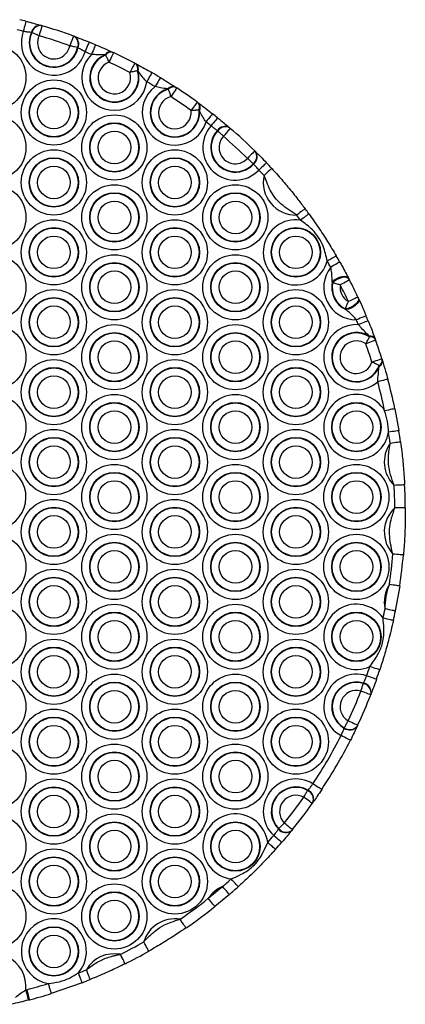
# Model space of a CAD drawing. Units: millimetres. Extents: x 369 to 11387, y 260 to 17235.
# Drawn here: x 8737 to 8847, y 4355 to 4636 of the extents above; entities that cross this region are included whole.
import ezdxf

# ---------------------------------------------------------------- set-up
doc = ezdxf.new("R2010")
doc.units = ezdxf.units.MM
doc.header["$LTSCALE"] = 100

msp = doc.modelspace()

# ---------------------------------------------------------------- linework, layer by layer
at = {"color": 7, "linetype": 'Continuous', "lineweight": 25}
for p, q in [((8742.76, 4634.71), (8742.89, 4634.67)), ((8740.12, 4632.68), (8739.99, 4632.7)), ((8752.17, 4631.62), (8752.29, 4631.57)), ((8753.33, 4628.32), (8753.22, 4628.37)), ((8761.27, 4626.27), (8761.06, 4626.32)), ((8763.13, 4627.08), (8763.29, 4627.01)), ((8769.77, 4623.8), (8769.92, 4623.72)), ((8770.57, 4621.62), (8770.4, 4621.75)), ((8781.29, 4617.04), (8781.43, 4616.95)), ((8779.23, 4616.48), (8779.05, 4616.56)), ((8787.63, 4612.67), (8787.77, 4612.57)), ((8788.11, 4610.3), (8787.97, 4610.44)), ((8793.33, 4604.54), (8793.23, 4604.62)), ((8796.74, 4605.44), (8796.84, 4605.36)), ((8804.06, 4598.69), (8804.15, 4598.6)), ((8803.61, 4595.04), (8803.52, 4595.13)), ((8826.21, 4561.08), (8826.14, 4561.33)), ((8830.87, 4562.24), (8830.97, 4562.06)), ((8833.56, 4556.77), (8833.64, 4556.58)), ((8830.02, 4553.4), (8829.87, 4553.61)), ((8836.79, 4545.62), (8836.66, 4545.85)), ((8838.39, 4545.05), (8838.46, 4544.85)), ((8840.42, 4539.04), (8840.48, 4538.85)), ((8839.59, 4537.16), (8839.55, 4537.42)), ((8844.05, 4525.06), (8845.2, 4518.78)), ((8845.44, 4474.33), (8844.18, 4467.2)), ((8834.99, 4446.44), (8835.04, 4446.56)), ((8837.23, 4443.44), (8837.19, 4443.32)), ((8829.51, 4433.66), (8829.56, 4433.78)), ((8833.34, 4434.34), (8833.28, 4434.23)), ((8819.07, 4415.86), (8819.15, 4415.96)), ((8820.57, 4412.38), (8820.49, 4412.27)), ((8810.7, 4404.81), (8810.77, 4404.92)), ((8814.61, 4404.51), (8814.53, 4404.41)), ((8790.64, 4384.98), (8794.73, 4388.37)), ((8796.69, 4386.09), (8792.51, 4382.64)), ((8754.52, 4360.85), (8745.67, 4357.75))]:
    msp.add_line(p, q, dxfattribs=at)
at = {"color": 7, "linetype": 'Continuous', "lineweight": 25, "flags": 128}
for points in [[(8738.42, 4635.9), (8738.4, 4635.84), (8738.36, 4635.68), (8738.29, 4635.41), (8738.2, 4635.05), (8738.08, 4634.61), (8737.96, 4634.11), (8737.82, 4633.56), (8737.67, 4632.99)], [(8743.03, 4634.63), (8743.01, 4634.58), (8742.96, 4634.41), (8742.89, 4634.15), (8742.78, 4633.79), (8742.65, 4633.35), (8742.51, 4632.85), (8742.35, 4632.31), (8742.18, 4631.75)], [(8752.04, 4631.67), (8752.02, 4631.62), (8751.96, 4631.45), (8751.86, 4631.19), (8751.73, 4630.84), (8751.58, 4630.42), (8751.4, 4629.93), (8751.21, 4629.4), (8751.01, 4628.85)], [(8756.5, 4629.95), (8756.48, 4629.9), (8756.41, 4629.74), (8756.31, 4629.48), (8756.17, 4629.14), (8756, 4628.72), (8755.81, 4628.24), (8755.6, 4627.71), (8755.38, 4627.17)], [(8758.35, 4629.19), (8758.33, 4629.14), (8758.27, 4628.98), (8758.16, 4628.72), (8758.01, 4628.38), (8757.84, 4627.96), (8757.64, 4627.48), (8757.42, 4626.96), (8757.19, 4626.42)], [(8763.48, 4626.92), (8763.45, 4626.87), (8763.38, 4626.72), (8763.26, 4626.46), (8763.1, 4626.13), (8762.91, 4625.71), (8762.69, 4625.24), (8762.46, 4624.73), (8762.21, 4624.2)], [(8769.58, 4623.9), (8769.56, 4623.85), (8769.48, 4623.7), (8769.35, 4623.45), (8769.18, 4623.12), (8768.97, 4622.72), (8768.72, 4622.26), (8768.46, 4621.76), (8768.19, 4621.24)], [(8774.49, 4621.2), (8774.46, 4621.15), (8774.38, 4621), (8774.24, 4620.76), (8774.05, 4620.44), (8773.83, 4620.05), (8773.57, 4619.6), (8773.29, 4619.11), (8773, 4618.6)], [(8776.94, 4619.76), (8776.91, 4619.71), (8776.82, 4619.57), (8776.68, 4619.33), (8776.49, 4619.01), (8776.25, 4618.62), (8775.99, 4618.17), (8775.7, 4617.69), (8775.39, 4617.19)], [(8781.59, 4616.84), (8781.56, 4616.79), (8781.47, 4616.65), (8781.32, 4616.42), (8781.11, 4616.1), (8780.86, 4615.72), (8780.58, 4615.29), (8780.27, 4614.82), (8779.95, 4614.33)], [(8787.47, 4612.78), (8787.44, 4612.73), (8787.34, 4612.6), (8787.18, 4612.37), (8786.96, 4612.07), (8786.69, 4611.7), (8786.38, 4611.28), (8786.05, 4610.83), (8785.71, 4610.35)], [(8791.85, 4609.46), (8791.82, 4609.42), (8791.71, 4609.28), (8791.54, 4609.07), (8791.31, 4608.77), (8791.03, 4608.42), (8790.71, 4608.01), (8790.36, 4607.57), (8790, 4607.11)], [(8793.3, 4608.31), (8793.26, 4608.27), (8793.16, 4608.13), (8792.98, 4607.92), (8792.75, 4607.63), (8792.46, 4607.28), (8792.13, 4606.87), (8791.78, 4606.43), (8791.41, 4605.98)], [(8796.95, 4605.26), (8796.91, 4605.22), (8796.8, 4605.09), (8796.62, 4604.88), (8796.37, 4604.6), (8796.07, 4604.25), (8795.74, 4603.86), (8795.37, 4603.44), (8794.98, 4602.99)], [(8803.96, 4598.79), (8803.92, 4598.75), (8803.8, 4598.63), (8803.61, 4598.43), (8803.34, 4598.16), (8803.02, 4597.84), (8802.66, 4597.47), (8802.26, 4597.07), (8801.85, 4596.65)], [(8807.29, 4595.39), (8807.25, 4595.35), (8807.12, 4595.24), (8806.92, 4595.05), (8806.65, 4594.79), (8806.32, 4594.48), (8805.95, 4594.12), (8805.54, 4593.73), (8805.11, 4593.33)], [(8808.8, 4593.78), (8808.76, 4593.74), (8808.63, 4593.62), (8808.43, 4593.44), (8808.15, 4593.18), (8807.82, 4592.88), (8807.44, 4592.53), (8807.02, 4592.14), (8806.59, 4591.75)], [(8818.35, 4582.26), (8818.3, 4582.23), (8818.17, 4582.12), (8817.95, 4581.96), (8817.65, 4581.74), (8817.28, 4581.46), (8816.87, 4581.15), (8816.42, 4580.82), (8815.95, 4580.47)], [(8819.44, 4580.79), (8819.39, 4580.75), (8819.25, 4580.65), (8819.03, 4580.49), (8818.72, 4580.27), (8818.36, 4580), (8817.94, 4579.7), (8817.48, 4579.37), (8817.01, 4579.02)], [(8827.28, 4568.78), (8827.23, 4568.75), (8827.08, 4568.66), (8826.84, 4568.52), (8826.52, 4568.33), (8826.13, 4568.1), (8825.68, 4567.84), (8825.19, 4567.56), (8824.69, 4567.26)], [(8828.29, 4567.01), (8828.24, 4566.98), (8828.09, 4566.9), (8827.85, 4566.76), (8827.53, 4566.58), (8827.13, 4566.35), (8826.68, 4566.1), (8826.19, 4565.82), (8825.68, 4565.53)], [(8830.87, 4562.24), (8830.58, 4562.57), (8830.12, 4562.78), (8829.52, 4562.86), (8828.83, 4562.79), (8828.09, 4562.58), (8827.36, 4562.25), (8826.7, 4561.82), (8826.14, 4561.33)], [(8830.97, 4562.06), (8830.68, 4562.39), (8830.21, 4562.59), (8829.61, 4562.65), (8828.92, 4562.57), (8828.18, 4562.35), (8827.44, 4562.01), (8826.77, 4561.58), (8826.21, 4561.08)], [(8831.08, 4561.85), (8831.02, 4561.82), (8830.87, 4561.74), (8830.63, 4561.62), (8830.29, 4561.45), (8829.89, 4561.24), (8829.43, 4561), (8828.93, 4560.75), (8828.41, 4560.48)], [(8833.56, 4556.77), (8833.64, 4556.34), (8833.51, 4555.85), (8833.19, 4555.34), (8832.7, 4554.84), (8832.08, 4554.38), (8831.36, 4554.01), (8830.61, 4553.75), (8829.87, 4553.61)], [(8833.64, 4556.58), (8833.73, 4556.15), (8833.61, 4555.65), (8833.3, 4555.14), (8832.82, 4554.63), (8832.21, 4554.18), (8831.5, 4553.8), (8830.75, 4553.54), (8830.02, 4553.4)], [(8833.46, 4556.98), (8833.4, 4556.96), (8833.25, 4556.89), (8833, 4556.77), (8832.66, 4556.61), (8832.25, 4556.42), (8831.78, 4556.2), (8831.27, 4555.96), (8830.74, 4555.72)], [(8835.83, 4551.62), (8835.78, 4551.6), (8835.62, 4551.53), (8835.36, 4551.43), (8835.02, 4551.28), (8834.6, 4551.11), (8834.12, 4550.91), (8833.6, 4550.69), (8833.06, 4550.46)], [(8836.4, 4550.23), (8836.35, 4550.2), (8836.19, 4550.14), (8835.94, 4550.03), (8835.59, 4549.89), (8835.17, 4549.72), (8834.69, 4549.53), (8834.17, 4549.32), (8833.63, 4549.1)], [(8838.55, 4544.62), (8838.49, 4544.61), (8838.33, 4544.55), (8838.07, 4544.45), (8837.72, 4544.33), (8837.29, 4544.17), (8836.8, 4544), (8836.27, 4543.81), (8835.72, 4543.61)], [(8840.35, 4539.28), (8840.29, 4539.26), (8840.13, 4539.21), (8839.86, 4539.12), (8839.51, 4539.01), (8839.07, 4538.88), (8838.58, 4538.72), (8838.04, 4538.55), (8837.48, 4538.37)], [(8842.03, 4533.52), (8841.97, 4533.51), (8841.81, 4533.46), (8841.54, 4533.39), (8841.18, 4533.29), (8840.74, 4533.17), (8840.24, 4533.04), (8839.7, 4532.89), (8839.13, 4532.74)], [(8844.05, 4525.06), (8843.99, 4525.05), (8843.82, 4525.01), (8843.55, 4524.96), (8843.18, 4524.88), (8842.74, 4524.79), (8842.23, 4524.68), (8841.68, 4524.57), (8841.11, 4524.45)], [(8845.2, 4518.78), (8845.14, 4518.77), (8844.97, 4518.74), (8844.7, 4518.7), (8844.33, 4518.64), (8843.88, 4518.57), (8843.37, 4518.49), (8842.81, 4518.4), (8842.24, 4518.3)], [(8845.68, 4515.55), (8845.62, 4515.54), (8845.45, 4515.51), (8845.18, 4515.48), (8844.81, 4515.43), (8844.36, 4515.36), (8843.85, 4515.29), (8843.29, 4515.22), (8842.71, 4515.14)], [(8846.84, 4503.26), (8846.79, 4503.26), (8846.62, 4503.25), (8846.34, 4503.23), (8845.97, 4503.22), (8845.51, 4503.19), (8844.99, 4503.17), (8844.43, 4503.14), (8843.85, 4503.11)], [(8847.03, 4496.67), (8846.98, 4496.67), (8846.81, 4496.67), (8846.53, 4496.67), (8846.16, 4496.66), (8845.7, 4496.66), (8845.18, 4496.66), (8844.62, 4496.65), (8844.03, 4496.65)], [(8846.49, 4483.2), (8846.43, 4483.21), (8846.26, 4483.22), (8845.98, 4483.25), (8845.61, 4483.28), (8845.16, 4483.32), (8844.64, 4483.36), (8844.08, 4483.41), (8843.5, 4483.46)], [(8845.44, 4474.33), (8845.38, 4474.34), (8845.21, 4474.36), (8844.94, 4474.41), (8844.57, 4474.46), (8844.12, 4474.53), (8843.6, 4474.6), (8843.05, 4474.69), (8842.47, 4474.78)], [(8844.18, 4467.2), (8844.13, 4467.21), (8843.96, 4467.24), (8843.69, 4467.3), (8843.32, 4467.37), (8842.88, 4467.46), (8842.37, 4467.56), (8841.82, 4467.67), (8841.24, 4467.79)], [(8843.61, 4464.48), (8843.55, 4464.49), (8843.38, 4464.53), (8843.11, 4464.59), (8842.75, 4464.67), (8842.31, 4464.76), (8841.8, 4464.88), (8841.25, 4465), (8840.68, 4465.13)], [(8839.71, 4450.35), (8839.66, 4450.37), (8839.5, 4450.42), (8839.23, 4450.51), (8838.88, 4450.62), (8838.45, 4450.77), (8837.96, 4450.93), (8837.42, 4451.11), (8836.87, 4451.29)], [(8838.79, 4447.64), (8838.74, 4447.66), (8838.57, 4447.72), (8838.31, 4447.81), (8837.96, 4447.94), (8837.53, 4448.09), (8837.04, 4448.26), (8836.51, 4448.45), (8835.96, 4448.64)], [(8837.13, 4443.19), (8837.08, 4443.21), (8836.92, 4443.27), (8836.66, 4443.37), (8836.32, 4443.51), (8835.89, 4443.67), (8835.41, 4443.86), (8834.88, 4444.06), (8834.34, 4444.28)], [(8833.4, 4434.48), (8833.35, 4434.5), (8833.19, 4434.57), (8832.94, 4434.69), (8832.6, 4434.85), (8832.19, 4435.04), (8831.72, 4435.26), (8831.21, 4435.5), (8830.68, 4435.75)], [(8831.32, 4430.2), (8831.26, 4430.23), (8831.11, 4430.31), (8830.86, 4430.43), (8830.53, 4430.6), (8830.13, 4430.81), (8829.66, 4431.04), (8829.16, 4431.3), (8828.64, 4431.56)], [(8823.1, 4416.08), (8823.05, 4416.11), (8822.91, 4416.21), (8822.68, 4416.36), (8822.36, 4416.56), (8821.99, 4416.82), (8821.55, 4417.1), (8821.08, 4417.41), (8820.59, 4417.73)], [(8820.41, 4412.15), (8820.36, 4412.18), (8820.22, 4412.28), (8820, 4412.44), (8819.69, 4412.66), (8819.32, 4412.92), (8818.9, 4413.22), (8818.44, 4413.55), (8817.96, 4413.89)], [(8814.7, 4404.63), (8814.66, 4404.66), (8814.52, 4404.77), (8814.31, 4404.95), (8814.02, 4405.18), (8813.67, 4405.47), (8813.26, 4405.79), (8812.83, 4406.15), (8812.37, 4406.52)], [(8811.64, 4400.98), (8811.6, 4401.02), (8811.47, 4401.13), (8811.26, 4401.31), (8810.98, 4401.56), (8810.63, 4401.85), (8810.24, 4402.19), (8809.82, 4402.56), (8809.37, 4402.95)], [(8809.87, 4398.97), (8809.82, 4399.01), (8809.7, 4399.13), (8809.49, 4399.31), (8809.21, 4399.56), (8808.88, 4399.87), (8808.49, 4400.21), (8808.07, 4400.59), (8807.64, 4400.98)], [(8799.21, 4388.31), (8799.17, 4388.35), (8799.06, 4388.48), (8798.87, 4388.69), (8798.62, 4388.96), (8798.32, 4389.3), (8797.97, 4389.69), (8797.59, 4390.11), (8797.2, 4390.54)], [(8796.69, 4386.09), (8796.65, 4386.14), (8796.54, 4386.27), (8796.36, 4386.48), (8796.12, 4386.76), (8795.82, 4387.11), (8795.48, 4387.5), (8795.11, 4387.93), (8794.73, 4388.37)], [(8792.51, 4382.64), (8792.48, 4382.68), (8792.37, 4382.82), (8792.2, 4383.03), (8791.96, 4383.32), (8791.68, 4383.68), (8791.36, 4384.09), (8791.01, 4384.53), (8790.64, 4384.98)], [(8784.25, 4376.52), (8784.22, 4376.57), (8784.12, 4376.71), (8783.97, 4376.94), (8783.76, 4377.25), (8783.5, 4377.62), (8783.2, 4378.05), (8782.89, 4378.51), (8782.56, 4379)], [(8773.62, 4369.88), (8773.59, 4369.93), (8773.51, 4370.08), (8773.37, 4370.32), (8773.19, 4370.65), (8772.96, 4371.04), (8772.71, 4371.49), (8772.43, 4371.98), (8772.14, 4372.49)], [(8766.82, 4366.27), (8766.79, 4366.32), (8766.72, 4366.47), (8766.59, 4366.72), (8766.43, 4367.05), (8766.22, 4367.46), (8765.99, 4367.92), (8765.74, 4368.43), (8765.48, 4368.95)], [(8754.52, 4360.85), (8754.5, 4360.9), (8754.44, 4361.06), (8754.34, 4361.32), (8754.2, 4361.66), (8754.04, 4362.09), (8753.85, 4362.57), (8753.65, 4363.1), (8753.44, 4363.64)], [(8756.86, 4361.77), (8756.84, 4361.83), (8756.77, 4361.98), (8756.67, 4362.24), (8756.53, 4362.59), (8756.36, 4363.01), (8756.16, 4363.49), (8755.95, 4364.01), (8755.73, 4364.55)], [(8744.77, 4360.61), (8744.95, 4360.05), (8745.12, 4359.52), (8745.27, 4359.02), (8745.41, 4358.59), (8745.52, 4358.23), (8745.6, 4357.97), (8745.65, 4357.8), (8745.67, 4357.75)], [(8738.38, 4358.77), (8738.52, 4358.2), (8738.67, 4357.66), (8738.8, 4357.16), (8738.92, 4356.72), (8739.01, 4356.36), (8739.08, 4356.09), (8739.12, 4355.92), (8739.14, 4355.87)], [(8738.65, 4358.84), (8738.8, 4358.28), (8738.94, 4357.73), (8739.08, 4357.23), (8739.19, 4356.79), (8739.29, 4356.43), (8739.36, 4356.16), (8739.4, 4356), (8739.42, 4355.94)]]:
    msp.add_lwpolyline(points, dxfattribs=at)
at = {"color": 7, "linetype": 'Continuous', "lineweight": 25}
for centre, radius in [((8729.11, 4619.79), 9.33), ((8746.43, 4609.79), 9.33), ((8746.43, 4609.79), 7.06), ((8746.43, 4609.79), 6.94), ((8746.43, 4609.79), 4.67), ((8729.11, 4599.79), 9.33), ((8763.75, 4599.79), 9.33), ((8763.75, 4599.79), 7.06), ((8763.75, 4599.79), 6.94), ((8763.75, 4599.79), 4.67), ((8746.43, 4589.79), 9.33), ((8781.07, 4589.79), 9.33), ((8746.43, 4589.79), 7.06), ((8746.43, 4589.79), 6.94), ((8746.43, 4589.79), 4.67), ((8781.07, 4589.79), 7.06), ((8781.07, 4589.79), 6.94), ((8781.07, 4589.79), 4.67), ((8729.11, 4579.79), 9.33), ((8763.75, 4579.79), 9.33), ((8798.39, 4579.79), 9.33), ((8763.75, 4579.79), 7.06), ((8763.75, 4579.79), 6.94), ((8798.39, 4579.79), 7.06), ((8798.39, 4579.79), 6.94), ((8763.75, 4579.79), 4.67), ((8798.39, 4579.79), 4.67), ((8746.43, 4569.79), 9.33), ((8781.07, 4569.79), 9.33), ((8746.43, 4569.79), 7.06), ((8746.43, 4569.79), 6.94), ((8781.07, 4569.79), 7.06), ((8781.07, 4569.79), 6.94), ((8815.71, 4569.79), 7.06), ((8815.71, 4569.79), 6.94), ((8746.43, 4569.79), 4.67), ((8781.07, 4569.79), 4.67), ((8815.71, 4569.79), 4.67), ((8729.11, 4559.79), 9.33), ((8763.75, 4559.79), 9.33), ((8798.39, 4559.79), 9.33), ((8763.75, 4559.79), 7.06), ((8763.75, 4559.79), 6.94), ((8798.39, 4559.79), 7.06), ((8798.39, 4559.79), 6.94), ((8763.75, 4559.79), 4.67), ((8798.39, 4559.79), 4.67), ((8746.43, 4549.79), 9.33), ((8781.07, 4549.79), 9.33), ((8815.71, 4549.79), 9.33), ((8746.43, 4549.79), 7.06), ((8746.43, 4549.79), 6.94), ((8781.07, 4549.79), 7.06), ((8781.07, 4549.79), 6.94), ((8815.71, 4549.79), 7.06), ((8815.71, 4549.79), 6.94), ((8746.43, 4549.79), 4.67), ((8781.07, 4549.79), 4.67), ((8815.71, 4549.79), 4.67), ((8729.11, 4539.79), 9.33), ((8763.75, 4539.79), 9.33), ((8763.75, 4539.79), 7.06), ((8763.75, 4539.79), 6.94), ((8798.39, 4539.79), 9.33), ((8798.39, 4539.79), 7.06), ((8798.39, 4539.79), 6.94), ((8763.75, 4539.79), 4.67), ((8798.39, 4539.79), 4.67), ((8746.43, 4529.79), 9.33), ((8781.07, 4529.79), 9.33), ((8815.71, 4529.79), 9.33), ((8746.43, 4529.79), 7.06), ((8746.43, 4529.79), 6.94), ((8781.07, 4529.79), 7.06), ((8781.07, 4529.79), 6.94), ((8815.71, 4529.79), 7.06), ((8815.71, 4529.79), 6.94), ((8746.43, 4529.79), 4.67), ((8781.07, 4529.79), 4.67), ((8815.71, 4529.79), 4.67), ((8729.11, 4519.79), 9.33), ((8763.75, 4519.79), 9.33), ((8763.75, 4519.79), 7.06), ((8763.75, 4519.79), 6.94), ((8798.39, 4519.79), 9.33), ((8798.39, 4519.79), 7.06), ((8798.39, 4519.79), 6.94), ((8833.03, 4519.79), 7.06), ((8833.03, 4519.79), 6.94), ((8763.75, 4519.79), 4.67), ((8798.39, 4519.79), 4.67), ((8833.03, 4519.79), 4.67), ((8746.43, 4509.79), 9.33), ((8781.07, 4509.79), 9.33), ((8815.71, 4509.79), 9.33), ((8746.43, 4509.79), 7.06), ((8746.43, 4509.79), 6.94), ((8781.07, 4509.79), 7.06), ((8781.07, 4509.79), 6.94), ((8815.71, 4509.79), 7.06), ((8815.71, 4509.79), 6.94), ((8746.43, 4509.79), 4.67), ((8781.07, 4509.79), 4.67), ((8815.71, 4509.79), 4.67), ((8763.75, 4499.79), 9.33), ((8798.39, 4499.79), 9.33), ((8833.03, 4499.79), 9.33), ((8763.75, 4499.79), 7.06), ((8763.75, 4499.79), 6.94), ((8763.75, 4499.79), 4.67), ((8798.39, 4499.79), 7.06), ((8798.39, 4499.79), 6.94), ((8798.39, 4499.79), 4.67), ((8833.03, 4499.79), 7.06), ((8833.03, 4499.79), 6.94), ((8833.03, 4499.79), 4.67), ((8746.43, 4489.79), 9.33), ((8781.07, 4489.79), 9.33), ((8815.71, 4489.79), 9.33), ((8746.43, 4489.79), 7.06), ((8746.43, 4489.79), 6.94), ((8781.07, 4489.79), 7.06), ((8781.07, 4489.79), 6.94), ((8815.71, 4489.79), 7.06), ((8815.71, 4489.79), 6.94), ((8746.43, 4489.79), 4.67), ((8781.07, 4489.79), 4.67), ((8815.71, 4489.79), 4.67), ((8729.11, 4479.79), 9.33), ((8763.75, 4479.79), 9.33), ((8798.39, 4479.79), 9.33), ((8833.03, 4479.79), 9.33), ((8763.75, 4479.79), 7.06), ((8763.75, 4479.79), 6.94), ((8763.75, 4479.79), 4.67), ((8798.39, 4479.79), 7.06), ((8798.39, 4479.79), 6.94), ((8798.39, 4479.79), 4.67), ((8833.03, 4479.79), 7.06), ((8833.03, 4479.79), 6.94), ((8833.03, 4479.79), 4.67), ((8746.43, 4469.79), 9.33), ((8781.07, 4469.79), 9.33), ((8815.71, 4469.79), 9.33), ((8746.43, 4469.79), 7.06), ((8746.43, 4469.79), 6.94), ((8781.07, 4469.79), 7.06), ((8781.07, 4469.79), 6.94), ((8815.71, 4469.79), 7.06), ((8815.71, 4469.79), 6.94), ((8746.43, 4469.79), 4.67), ((8781.07, 4469.79), 4.67), ((8815.71, 4469.79), 4.67), ((8729.11, 4459.79), 9.33), ((8763.75, 4459.79), 9.33), ((8798.39, 4459.79), 9.33), ((8763.75, 4459.79), 7.06), ((8763.75, 4459.79), 6.94), ((8798.39, 4459.79), 7.06), ((8798.39, 4459.79), 6.94), ((8833.03, 4459.79), 7.06), ((8833.03, 4459.79), 6.94), ((8763.75, 4459.79), 4.67), ((8798.39, 4459.79), 4.67), ((8833.03, 4459.79), 4.67), ((8746.43, 4449.79), 9.33), ((8781.07, 4449.79), 9.33), ((8815.71, 4449.79), 9.33), ((8746.43, 4449.79), 7.06), ((8746.43, 4449.79), 6.94), ((8781.07, 4449.79), 7.06), ((8781.07, 4449.79), 6.94), ((8815.71, 4449.79), 7.06), ((8815.71, 4449.79), 6.94), ((8746.43, 4449.79), 4.67), ((8781.07, 4449.79), 4.67), ((8815.71, 4449.79), 4.67), ((8729.11, 4439.79), 9.33), ((8763.75, 4439.79), 9.33), ((8798.39, 4439.79), 9.33), ((8763.75, 4439.79), 7.06), ((8763.75, 4439.79), 6.94), ((8798.39, 4439.79), 7.06), ((8798.39, 4439.79), 6.94), ((8763.75, 4439.79), 4.67), ((8798.39, 4439.79), 4.67), ((8746.43, 4429.79), 9.33), ((8746.43, 4429.79), 7.06), ((8746.43, 4429.79), 6.94), ((8781.07, 4429.79), 9.33), ((8781.07, 4429.79), 7.06), ((8781.07, 4429.79), 6.94), ((8815.71, 4429.79), 9.33), ((8815.71, 4429.79), 7.06), ((8815.71, 4429.79), 6.94), ((8746.43, 4429.79), 4.67), ((8781.07, 4429.79), 4.67), ((8815.71, 4429.79), 4.67), ((8729.11, 4419.79), 9.33), ((8763.75, 4419.79), 9.33), ((8798.39, 4419.79), 9.33), ((8763.75, 4419.79), 7.06), ((8763.75, 4419.79), 6.94), ((8798.39, 4419.79), 7.06), ((8798.39, 4419.79), 6.94), ((8763.75, 4419.79), 4.67), ((8798.39, 4419.79), 4.67), ((8746.43, 4409.79), 9.33), ((8746.43, 4409.79), 7.06), ((8781.07, 4409.79), 9.33), ((8781.07, 4409.79), 7.06), ((8746.43, 4409.79), 6.94), ((8746.43, 4409.79), 4.67), ((8781.07, 4409.79), 6.94), ((8781.07, 4409.79), 4.67), ((8729.11, 4399.79), 9.33), ((8763.75, 4399.79), 9.33), ((8763.75, 4399.79), 7.06), ((8763.75, 4399.79), 6.94), ((8798.39, 4399.79), 7.06), ((8798.39, 4399.79), 6.94), ((8763.75, 4399.79), 4.67), ((8798.39, 4399.79), 4.67), ((8746.43, 4389.79), 9.33), ((8781.07, 4389.79), 9.33), ((8746.43, 4389.79), 7.06), ((8746.43, 4389.79), 6.94), ((8746.43, 4389.79), 4.67), ((8781.07, 4389.79), 7.06), ((8781.07, 4389.79), 6.94), ((8781.07, 4389.79), 4.67), ((8729.11, 4379.79), 9.33), ((8763.75, 4379.79), 9.33), ((8763.75, 4379.79), 7.06), ((8763.75, 4379.79), 6.94), ((8763.75, 4379.79), 4.67), ((8746.43, 4369.79), 7.06), ((8746.43, 4369.79), 6.94), ((8746.43, 4369.79), 4.67)]:
    msp.add_circle(centre, radius, dxfattribs=at)
for centre, radius, start, end in [((8702.36, 4495.79), 144.68, 75.5686, 76.2948), ((8742.51, 4632.15), 2.57, 84.2396, 167.5732), ((8742.63, 4632.12), 2.57, 84.1596, 167.4487), ((8702.36, 4495.79), 144.67, 69.9184, 73.6747), ((8702.36, 4495.79), 141.68, 75.5686, 76.2948), ((8746.43, 4629.79), 9.33, 159.9006, 343.6926), ((8746.43, 4629.79), 7.06, 155.6365, 347.9566), ((8746.43, 4629.79), 6.94, 155.4234, 348.1697), ((8746.43, 4629.79), 4.67, 155.1711, 348.4221), ((8702.36, 4495.79), 141.68, 69.9184, 73.6747), ((8750.87, 4629.41), 2.57, 336.179, 59.4006), ((8750.98, 4629.36), 2.57, 336.0249, 59.3646), ((8702.36, 4495.79), 144.68, 67.2303, 68.0245), ((8763.75, 4619.79), 9.33, 134.6529, 352.6716), ((8702.36, 4495.79), 141.68, 67.2303, 68.0245), ((8763.75, 4619.79), 7.06, 112.3283, 14.9962), ((8763.75, 4619.79), 6.94, 110.9299, 16.3946), ((8762.64, 4625.24), 1.91, 75.062, 145.3326), ((8762.81, 4625.19), 1.88, 75.1446, 145.0494), ((8702.36, 4495.79), 144.67, 62.3123, 65.0122), ((8763.75, 4619.79), 4.67, 109.2239, 18.1006), ((8702.36, 4495.79), 141.67, 62.3123, 65.0122), ((8768.61, 4622.32), 1.88, 342.2744, 52.183), ((8768.75, 4622.21), 1.91, 341.9783, 52.2618), ((8702.36, 4495.79), 144.67, 58.9696, 60.0942), ((8781.07, 4609.79), 9.33, 127.4796, 343.2772), ((8702.36, 4495.79), 141.68, 58.9696, 60.0942), ((8780.5, 4615.22), 1.98, 66.6079, 137.6248), ((8780.66, 4615.16), 1.95, 66.6341, 137.3095), ((8781.07, 4609.79), 7.06, 106.6453, 4.1115), ((8781.07, 4609.79), 6.94, 105.3689, 5.3878), ((8781.07, 4609.79), 4.67, 103.8186, 6.9381), ((8702.36, 4495.79), 141.67, 53.9637, 56.7931), ((8702.36, 4495.79), 144.67, 53.9637, 56.7931), ((8786.23, 4611.31), 1.95, 333.4503, 44.1232), ((8786.35, 4611.19), 1.98, 333.129, 44.1462), ((8702.36, 4495.79), 144.67, 51.0558, 51.7872), ((8798.39, 4599.79), 9.33, 138.4199, 316.145), ((8702.36, 4495.79), 141.67, 51.0558, 51.7872), ((8795.43, 4603.14), 2.65, 60.3795, 146.0551), ((8795.53, 4603.06), 2.65, 60.3349, 145.9928), ((8798.39, 4599.79), 7.06, 136.8673, 317.6977), ((8798.39, 4599.79), 6.94, 136.805, 317.76), ((8798.39, 4599.79), 4.67, 136.7324, 317.8325), ((8702.36, 4495.79), 141.67, 45.3918, 49.1732), ((8702.36, 4495.79), 144.67, 45.3918, 49.1732), ((8801.87, 4597.2), 2.65, 308.559, 34.2418), ((8801.96, 4597.11), 2.65, 308.505, 34.1885), ((8702.36, 4495.79), 144.67, 42.6337, 43.5091), ((8702.36, 4495.79), 141.67, 42.6337, 43.5091), ((8815.71, 4589.79), 9.33, 167.8818, 271.4564), ((8702.36, 4495.79), 141.67, 35.9801, 36.7045), ((8702.36, 4495.79), 144.68, 35.9801, 36.7045), ((8815.71, 4569.79), 9.33, 81.9955, 344.2821), ((8702.36, 4495.79), 141.68, 29.4897, 30.2975), ((8702.36, 4495.79), 144.68, 29.4897, 30.2975), ((8833.03, 4559.79), 9.33, 141.9957, 270.1946), ((8833.03, 4559.79), 7.06, 167.434, 244.7563), ((8833.03, 4559.79), 6.94, 169.2564, 242.9338), ((8702.36, 4495.79), 144.67, 25.0227, 27.1675), ((8833.03, 4559.79), 4.67, 171.5372, 240.6531), ((8702.36, 4495.79), 141.67, 25.0227, 27.1675), ((8702.36, 4495.79), 141.67, 22.1021, 22.7006), ((8702.36, 4495.79), 144.67, 22.1021, 22.7006), ((8833.03, 4539.79), 9.33, 86.3381, 310.8818), ((8833.03, 4539.79), 7.06, 59.0437, 338.1762), ((8833.03, 4539.79), 6.94, 57.1741, 340.0458), ((8833.03, 4539.79), 4.67, 54.8441, 342.3758), ((8702.36, 4495.79), 141.68, 17.4924, 19.7274), ((8836.94, 4544.17), 1.69, 31.0527, 99.423), ((8837.06, 4544), 1.64, 31.3815, 99.449), ((8702.36, 4495.79), 144.67, 17.4924, 19.7274), ((8838.78, 4538.88), 1.64, 297.7892, 5.8316), ((8838.8, 4538.66), 1.69, 297.7752, 6.1946), ((8702.36, 4495.79), 141.68, 11.6714, 15.1178), ((8702.36, 4495.79), 144.67, 11.6714, 15.1178), ((8833.03, 4519.79), 9.33, 29.9843, 350.8308), ((8702.36, 4495.79), 141.68, 7.8484, 9.1438), ((8702.36, 4495.79), 144.67, 7.8484, 9.1438), ((8850.35, 4509.79), 9.33, 145.0211, 225.7873), ((8702.36, 4495.79), 141.67, 0.348, 2.96), ((8702.36, 4495.79), 144.68, 0.348, 2.96), ((8850.35, 4489.79), 9.33, 132.6358, 222.7208), ((8702.36, 4495.79), 141.68, 351.4698, 355.0086), ((8702.36, 4495.79), 144.67, 351.4698, 355.0086), ((8850.35, 4469.79), 9.33, 147.6841, 192.3868), ((8833.03, 4459.79), 9.33, 34.9001, 294.2934), ((8702.36, 4495.79), 141.67, 347.4998, 348.6011), ((8702.36, 4495.79), 144.68, 347.4998, 348.6011), ((8702.36, 4495.79), 141.68, 340.5621, 341.6937), ((8833.03, 4439.79), 9.33, 71.6778, 241.9256), ((8702.36, 4495.79), 144.67, 340.5621, 341.6937), ((8833.03, 4439.79), 7.06, 73.457, 240.1463), ((8833.03, 4439.79), 6.94, 73.5797, 240.0237), ((8834.48, 4443.75), 2.74, 350.887, 79.3515), ((8834.53, 4443.87), 2.73, 350.9137, 79.3087), ((8833.03, 4439.79), 4.67, 73.7274, 239.8759), ((8702.36, 4495.79), 141.68, 334.9247, 338.6787), ((8702.36, 4495.79), 144.67, 334.9247, 338.6787), ((8831.11, 4435.89), 2.73, 234.3066, 322.6883), ((8831.16, 4436), 2.74, 234.2495, 322.7243), ((8702.36, 4495.79), 141.68, 326.5675, 333.0412), ((8702.36, 4495.79), 144.67, 326.5675, 333.0412), ((8815.71, 4409.79), 9.33, 58.4102, 227.2127), ((8815.71, 4409.79), 7.06, 60.8382, 224.7847), ((8815.71, 4409.79), 6.94, 60.9971, 224.6258), ((8815.71, 4409.79), 4.67, 61.1881, 224.4348), ((8817.96, 4413.34), 2.75, 337.1244, 66.0945), ((8818.03, 4413.44), 2.75, 337.1457, 66.0384), ((8702.36, 4495.79), 141.68, 320.9408, 324.6821), ((8702.36, 4495.79), 144.68, 320.9408, 324.6821), ((8798.39, 4399.79), 9.33, 7.3396, 262.6767), ((8702.36, 4495.79), 141.68, 317.9948, 319.0554), ((8812.82, 4406.57), 2.75, 219.5938, 308.4714), ((8812.9, 4406.67), 2.75, 219.5241, 308.4938), ((8702.36, 4495.79), 144.67, 317.9948, 319.0554), ((8702.36, 4495.79), 141.68, 310.6925, 312.0215), ((8798.39, 4379.79), 9.33, 113.0776, 146.1598), ((8702.36, 4495.79), 144.68, 310.6925, 312.0215), ((8702.36, 4495.79), 141.68, 304.4745, 308.5449), ((8702.36, 4495.79), 144.68, 304.4745, 308.5449), ((8746.43, 4369.79), 9.33, 318.7662, 259.7862), ((8781.07, 4369.79), 9.33, 80.8261, 163.1564), ((8702.36, 4495.79), 141.68, 296.4571, 299.508), ((8729.11, 4359.79), 9.33, 353.7146, 208.5366), ((8763.75, 4359.79), 9.33, 79.2851, 149.3009), ((8702.36, 4495.79), 144.68, 296.4571, 299.508), ((8702.36, 4495.79), 141.68, 291.1331, 292.1289), ((8702.36, 4495.79), 141.68, 284.8411, 287.4193), ((8702.36, 4495.79), 144.68, 291.1331, 292.1289), ((8702.36, 4495.79), 141.68, 284.7266, 284.8411), ((8702.36, 4495.79), 144.68, 284.8411, 287.4193), ((8702.36, 4495.79), 144.68, 284.7266, 284.8411)]:
    msp.add_arc(centre, radius, start, end, dxfattribs=at)
at = {"color": 8, "linetype": 'Continuous', "lineweight": 25}
msp.add_arc((8729.11, 4499.79), 9.33, 231.1588, 90, dxfattribs=at)
at = {"color": 7, "linetype": 'Continuous', "lineweight": 25}
for points, knots in [([(8738.42, 4635.9), (8738.63, 4635.84), (8739.54, 4635.61), (8741.14, 4635.18), (8742.22, 4634.86), (8742.76, 4634.71)], [0, 0, 0, 0, 0.1359449, 0.5691087, 1, 1, 1, 1]), ([(8742.89, 4634.67), (8742.89, 4634.67), (8742.91, 4634.67), (8742.96, 4634.65), (8743.01, 4634.64), (8743.03, 4634.63)], [0, 0, 0, 0, 0.131711, 0.564454, 1, 1, 1, 1]), ([(8739.99, 4632.7), (8739.7, 4632.73), (8739.11, 4632.77), (8738.26, 4632.9), (8737.78, 4632.98), (8737.67, 4632.99)], [0, 0, 0, 0, 0.434898, 0.865675, 1, 1, 1, 1]), ([(8742.18, 4631.75), (8741.85, 4631.9), (8741.19, 4632.2), (8740.51, 4632.5), (8740.19, 4632.64), (8740.12, 4632.68)], [0, 0, 0, 0, 0.432966, 0.867041, 1, 1, 1, 1]), ([(8752.04, 4631.67), (8752.04, 4631.67), (8752.07, 4631.66), (8752.12, 4631.64), (8752.16, 4631.63), (8752.17, 4631.62)], [0, 0, 0, 0, 0.139094, 0.568594, 1, 1, 1, 1]), ([(8752.29, 4631.57), (8752.39, 4631.54), (8752.97, 4631.33), (8754.33, 4630.82), (8755.75, 4630.25), (8756.5, 4629.95)], [0, 0, 0, 0, 0.0803887, 0.5111251, 1, 1, 1, 1]), ([(8753.22, 4628.37), (8752.94, 4628.43), (8752.4, 4628.55), (8751.58, 4628.73), (8751.12, 4628.83), (8751.01, 4628.85)], [0, 0, 0, 0, 0.431857, 0.862198, 1, 1, 1, 1]), ([(8755.38, 4627.17), (8755.01, 4627.36), (8754.3, 4627.73), (8753.65, 4628.11), (8753.38, 4628.29), (8753.33, 4628.32)], [0, 0, 0, 0, 0.484956, 0.918378, 1, 1, 1, 1]), ([(8758.35, 4629.19), (8759.17, 4628.84), (8760.9, 4628.11), (8762.36, 4627.44), (8763.13, 4627.08)], [0, 0, 0, 0, 0.468917, 1, 1, 1, 1]), ([(8761.06, 4626.32), (8760.34, 4626.3), (8759.08, 4626.26), (8757.75, 4626.38), (8757.19, 4626.42)], [0, 0, 0, 0, 0.579279, 1, 1, 1, 1]), ([(8762.21, 4624.2), (8762.05, 4624.57), (8761.85, 4625.03), (8761.53, 4625.73), (8761.38, 4626.04), (8761.27, 4626.27)], [0, 0, 0, 0, 0.474202, 0.600054, 1, 1, 1, 1]), ([(8763.29, 4627.01), (8763.31, 4627), (8763.37, 4626.97), (8763.43, 4626.94), (8763.48, 4626.92)], [0, 0, 0, 0, 0.377026, 1, 1, 1, 1]), ([(8769.58, 4623.9), (8769.62, 4623.88), (8769.68, 4623.85), (8769.74, 4623.82), (8769.77, 4623.8)], [0, 0, 0, 0, 0.518633, 1, 1, 1, 1]), ([(8769.92, 4623.72), (8770.06, 4623.65), (8770.83, 4623.24), (8772.33, 4622.43), (8773.79, 4621.6), (8774.49, 4621.2)], [0, 0, 0, 0, 0.102076, 0.569869, 1, 1, 1, 1]), ([(8770.4, 4621.75), (8770.08, 4621.68), (8769.42, 4621.55), (8768.6, 4621.34), (8768.19, 4621.24)], [0, 0, 0, 0, 0.503841, 1, 1, 1, 1]), ([(8773, 4618.6), (8772.65, 4618.98), (8771.86, 4619.84), (8771.12, 4620.87), (8770.66, 4621.49), (8770.57, 4621.62)], [0, 0, 0, 0, 0.38357, 0.877205, 1, 1, 1, 1]), ([(8776.94, 4619.76), (8777.67, 4619.32), (8779.26, 4618.35), (8780.58, 4617.5), (8781.29, 4617.04)], [0, 0, 0, 0, 0.460146, 1, 1, 1, 1]), ([(8779.05, 4616.56), (8778.35, 4616.63), (8777.16, 4616.76), (8775.91, 4617.06), (8775.39, 4617.19)], [0, 0, 0, 0, 0.5845596, 1, 1, 1, 1]), ([(8781.43, 4616.95), (8781.43, 4616.94), (8781.46, 4616.93), (8781.51, 4616.89), (8781.57, 4616.86), (8781.59, 4616.84)], [0, 0, 0, 0, 0.0438575, 0.5010173, 1, 1, 1, 1]), ([(8779.95, 4614.33), (8779.83, 4614.71), (8779.6, 4615.44), (8779.37, 4616.09), (8779.26, 4616.4), (8779.24, 4616.45), (8779.23, 4616.48)], [0, 0, 0, 0, 0.479541, 0.904684, 0.952201, 1, 1, 1, 1]), ([(8787.47, 4612.78), (8787.5, 4612.76), (8787.56, 4612.72), (8787.61, 4612.68), (8787.63, 4612.67)], [0, 0, 0, 0, 0.49853, 1, 1, 1, 1]), ([(8787.77, 4612.57), (8787.89, 4612.48), (8788.56, 4611.98), (8789.91, 4610.98), (8791.22, 4609.96), (8791.85, 4609.46)], [0, 0, 0, 0, 0.098824, 0.563378, 1, 1, 1, 1]), ([(8787.97, 4610.44), (8787.7, 4610.44), (8787.36, 4610.43), (8786.59, 4610.4), (8786.11, 4610.38), (8785.71, 4610.35)], [0, 0, 0, 0, 0.429979, 0.522811, 1, 1, 1, 1]), ([(8790, 4607.11), (8789.71, 4607.52), (8789.07, 4608.45), (8788.51, 4609.53), (8788.18, 4610.17), (8788.11, 4610.3)], [0, 0, 0, 0, 0.39301, 0.882694, 1, 1, 1, 1]), ([(8793.23, 4604.62), (8793.01, 4604.79), (8792.56, 4605.12), (8791.89, 4605.62), (8791.51, 4605.91), (8791.41, 4605.98)], [0, 0, 0, 0, 0.429099, 0.858275, 1, 1, 1, 1]), ([(8793.3, 4608.31), (8793.48, 4608.17), (8794.21, 4607.57), (8795.47, 4606.52), (8796.32, 4605.8), (8796.74, 4605.44)], [0, 0, 0, 0, 0.1421504, 0.5721931, 1, 1, 1, 1]), ([(8794.98, 4602.99), (8794.72, 4603.24), (8794.2, 4603.73), (8793.65, 4604.24), (8793.39, 4604.48), (8793.33, 4604.54)], [0, 0, 0, 0, 0.4294985, 0.8591921, 1, 1, 1, 1]), ([(8796.84, 4605.36), (8796.84, 4605.35), (8796.86, 4605.34), (8796.89, 4605.31), (8796.93, 4605.28), (8796.95, 4605.26)], [0, 0, 0, 0, 0.139082, 0.569312, 1, 1, 1, 1]), ([(8803.96, 4598.79), (8803.97, 4598.78), (8803.99, 4598.76), (8804.03, 4598.72), (8804.05, 4598.7), (8804.06, 4598.69)], [0, 0, 0, 0, 0.141153, 0.572558, 1, 1, 1, 1]), ([(8804.15, 4598.6), (8804.22, 4598.53), (8804.65, 4598.1), (8805.67, 4597.08), (8806.73, 4595.98), (8807.29, 4595.39)], [0, 0, 0, 0, 0.079862, 0.508739, 1, 1, 1, 1]), ([(8803.52, 4595.13), (8803.32, 4595.31), (8802.91, 4595.69), (8802.29, 4596.25), (8801.94, 4596.57), (8801.85, 4596.65)], [0, 0, 0, 0, 0.4294157, 0.858864, 1, 1, 1, 1]), ([(8805.11, 4593.33), (8804.84, 4593.64), (8804.33, 4594.22), (8803.85, 4594.77), (8803.64, 4595), (8803.61, 4595.04)], [0, 0, 0, 0, 0.489901, 0.919686, 1, 1, 1, 1]), ([(8815.95, 4580.47), (8815.18, 4580.96), (8813.65, 4581.94), (8811.47, 4583.5), (8809.63, 4585.4), (8808.32, 4587.59), (8807.43, 4589.72), (8806.85, 4591.12), (8806.59, 4591.75)], [0, 0, 0, 0, 0.182065, 0.36007, 0.537043, 0.700263, 0.864326, 1, 1, 1, 1]), ([(8808.8, 4593.78), (8809.39, 4593.13), (8810.49, 4591.92), (8812, 4590.19), (8813.45, 4588.49), (8814.92, 4586.69), (8816.51, 4584.69), (8817.67, 4583.16), (8818.35, 4582.26)], [0, 0, 0, 0, 0.172927, 0.322256, 0.47163, 0.621203, 0.776327, 1, 1, 1, 1]), ([(8819.44, 4580.79), (8819.9, 4580.14), (8820.83, 4578.84), (8822.17, 4576.9), (8823.51, 4574.89), (8824.81, 4572.86), (8826.05, 4570.84), (8826.87, 4569.47), (8827.28, 4568.78)], [0, 0, 0, 0, 0.165514, 0.332683, 0.49794, 0.667606, 0.833568, 1, 1, 1, 1]), ([(8824.69, 4567.26), (8824.52, 4567.99), (8824.2, 4569.43), (8823.49, 4571.74), (8822.3, 4574.1), (8820.61, 4576.14), (8818.8, 4577.71), (8817.6, 4578.59), (8817.01, 4579.02)], [0, 0, 0, 0, 0.152854, 0.305601, 0.502245, 0.694051, 0.846981, 1, 1, 1, 1]), ([(8828.29, 4567.01), (8828.52, 4566.61), (8829.1, 4565.58), (8829.99, 4563.94), (8830.57, 4562.82), (8830.87, 4562.24)], [0, 0, 0, 0, 0.239642, 0.611349, 1, 1, 1, 1]), ([(8826.14, 4561.33), (8826.1, 4561.88), (8826.04, 4562.99), (8825.92, 4564.4), (8825.74, 4565.25), (8825.68, 4565.53)], [0, 0, 0, 0, 0.400244, 0.801417, 1, 1, 1, 1]), ([(8828.41, 4560.48), (8828.02, 4560.57), (8827.42, 4560.72), (8826.69, 4560.94), (8826.38, 4561.03), (8826.21, 4561.08)], [0, 0, 0, 0, 0.472899, 0.732001, 1, 1, 1, 1]), ([(8830.97, 4562.06), (8830.97, 4562.05), (8831.01, 4561.98), (8831.05, 4561.9), (8831.08, 4561.85)], [0, 0, 0, 0, 0.241992, 1, 1, 1, 1]), ([(8829.87, 4553.61), (8829.98, 4553.88), (8830.18, 4554.42), (8830.5, 4555.19), (8830.69, 4555.62), (8830.74, 4555.72)], [0, 0, 0, 0, 0.442392, 0.872081, 1, 1, 1, 1]), ([(8833.46, 4556.98), (8833.48, 4556.94), (8833.51, 4556.86), (8833.55, 4556.79), (8833.56, 4556.77)], [0, 0, 0, 0, 0.588731, 1, 1, 1, 1]), ([(8833.64, 4556.58), (8834.05, 4555.69), (8834.76, 4554.15), (8835.51, 4552.37), (8835.83, 4551.62)], [0, 0, 0, 0, 0.58306, 1, 1, 1, 1]), ([(8833.06, 4550.46), (8832.72, 4550.85), (8831.76, 4551.94), (8830.7, 4552.83), (8830.02, 4553.4)], [0, 0, 0, 0, 0.3576282, 1, 1, 1, 1]), ([(8836.4, 4550.23), (8836.58, 4549.79), (8837.03, 4548.67), (8837.72, 4546.89), (8838.16, 4545.67), (8838.39, 4545.05)], [0, 0, 0, 0, 0.238105, 0.610689, 1, 1, 1, 1]), ([(8836.66, 4545.85), (8836.26, 4546.27), (8835.45, 4547.11), (8834.41, 4548.17), (8833.82, 4548.86), (8833.63, 4549.1)], [0, 0, 0, 0, 0.399778, 0.800361, 1, 1, 1, 1]), ([(8835.72, 4543.61), (8835.92, 4543.96), (8836.22, 4544.5), (8836.57, 4545.18), (8836.72, 4545.47), (8836.79, 4545.62)], [0, 0, 0, 0, 0.472834, 0.744075, 1, 1, 1, 1]), ([(8838.46, 4544.85), (8838.47, 4544.84), (8838.49, 4544.77), (8838.52, 4544.69), (8838.55, 4544.62)], [0, 0, 0, 0, 0.231322, 1, 1, 1, 1]), ([(8839.55, 4537.42), (8839.3, 4537.55), (8838.99, 4537.7), (8838.28, 4538.03), (8837.84, 4538.22), (8837.48, 4538.37)], [0, 0, 0, 0, 0.430292, 0.536202, 1, 1, 1, 1]), ([(8840.35, 4539.28), (8840.36, 4539.24), (8840.38, 4539.15), (8840.41, 4539.08), (8840.42, 4539.04)], [0, 0, 0, 0, 0.495429, 1, 1, 1, 1]), ([(8840.48, 4538.85), (8840.78, 4537.86), (8841.29, 4536.21), (8841.82, 4534.3), (8842.03, 4533.52)], [0, 0, 0, 0, 0.591894, 1, 1, 1, 1]), ([(8839.13, 4532.74), (8839.17, 4533.27), (8839.27, 4534.79), (8839.46, 4536.23), (8839.59, 4537.16)], [0, 0, 0, 0, 0.352928, 1, 1, 1, 1]), ([(8842.24, 4518.3), (8842.19, 4519.34), (8842.09, 4521.44), (8841.44, 4523.44), (8841.11, 4524.45)], [0, 0, 0, 0, 0.492281, 1, 1, 1, 1]), ([(8845.68, 4515.55), (8845.8, 4514.62), (8846.03, 4512.9), (8846.3, 4510.41), (8846.52, 4508.03), (8846.71, 4505.66), (8846.8, 4504.06), (8846.84, 4503.26)], [0, 0, 0, 0, 0.227885, 0.419423, 0.610526, 0.805439, 1, 1, 1, 1]), ([(8843.85, 4503.11), (8843.66, 4503.61), (8843.11, 4505.1), (8842.39, 4507.66), (8842.14, 4510.4), (8842.34, 4512.89), (8842.57, 4514.31), (8842.71, 4515.14)], [0, 0, 0, 0, 0.130296, 0.389636, 0.647983, 0.796136, 1, 1, 1, 1]), ([(8843.5, 4483.46), (8843.37, 4483.98), (8843.02, 4485.41), (8842.56, 4487.76), (8842.45, 4490.56), (8842.99, 4493.55), (8843.66, 4495.53), (8844.03, 4496.65)], [0, 0, 0, 0, 0.118717, 0.327415, 0.535089, 0.736317, 1, 1, 1, 1]), ([(8847.03, 4496.67), (8847.03, 4496.55), (8847.04, 4495.22), (8847.02, 4493.13), (8846.94, 4490.37), (8846.83, 4487.98), (8846.69, 4485.62), (8846.55, 4484.01), (8846.49, 4483.2)], [0, 0, 0, 0, 0.0269571, 0.2934676, 0.4676812, 0.6415383, 0.8210837, 1, 1, 1, 1]), ([(8841.24, 4467.79), (8841.29, 4468.96), (8841.39, 4471.35), (8842.1, 4473.62), (8842.47, 4474.78)], [0, 0, 0, 0, 0.492572, 1, 1, 1, 1]), ([(8836.87, 4451.29), (8837.66, 4452.37), (8839.1, 4454.32), (8840.36, 4457.18), (8840.9, 4459.83), (8840.94, 4462.35), (8840.77, 4464.2), (8840.68, 4465.13)], [0, 0, 0, 0, 0.270382, 0.489986, 0.625394, 0.812449, 1, 1, 1, 1]), ([(8843.61, 4464.48), (8843.39, 4463.53), (8842.96, 4461.64), (8842.31, 4459.1), (8841.66, 4456.7), (8841.05, 4454.57), (8840.41, 4452.47), (8839.95, 4451.06), (8839.71, 4450.35)], [0, 0, 0, 0, 0.196644, 0.395276, 0.544462, 0.698131, 0.848678, 1, 1, 1, 1]), ([(8835.04, 4446.56), (8835.17, 4446.81), (8835.43, 4447.32), (8835.75, 4448.09), (8835.92, 4448.53), (8835.96, 4448.64)], [0, 0, 0, 0, 0.43236, 0.862416, 1, 1, 1, 1]), ([(8834.34, 4444.28), (8834.44, 4444.62), (8834.65, 4445.31), (8834.87, 4446.03), (8834.97, 4446.36), (8834.99, 4446.44)], [0, 0, 0, 0, 0.4305181, 0.8614899, 1, 1, 1, 1]), ([(8838.79, 4447.64), (8838.71, 4447.43), (8838.4, 4446.55), (8837.83, 4445), (8837.43, 4443.96), (8837.23, 4443.44)], [0, 0, 0, 0, 0.138621, 0.57037, 1, 1, 1, 1]), ([(8837.19, 4443.32), (8837.18, 4443.32), (8837.18, 4443.3), (8837.16, 4443.25), (8837.14, 4443.21), (8837.13, 4443.19)], [0, 0, 0, 0, 0.138592, 0.569531, 1, 1, 1, 1]), ([(8829.56, 4433.78), (8829.7, 4434.02), (8829.98, 4434.51), (8830.39, 4435.23), (8830.63, 4435.65), (8830.68, 4435.75)], [0, 0, 0, 0, 0.430091, 0.85975, 1, 1, 1, 1]), ([(8833.28, 4434.23), (8833.24, 4434.14), (8832.98, 4433.59), (8832.36, 4432.29), (8831.68, 4430.93), (8831.32, 4430.2)], [0, 0, 0, 0, 0.0801728, 0.5087855, 1, 1, 1, 1]), ([(8833.4, 4434.48), (8833.4, 4434.47), (8833.38, 4434.44), (8833.36, 4434.39), (8833.35, 4434.36), (8833.34, 4434.34)], [0, 0, 0, 0, 0.1417402, 0.5714989, 1, 1, 1, 1]), ([(8828.64, 4431.56), (8828.82, 4431.93), (8829.15, 4432.63), (8829.4, 4433.32), (8829.5, 4433.62), (8829.51, 4433.66)], [0, 0, 0, 0, 0.488514, 0.918865, 1, 1, 1, 1]), ([(8819.15, 4415.96), (8819.35, 4416.17), (8819.74, 4416.58), (8820.25, 4417.25), (8820.53, 4417.64), (8820.59, 4417.73)], [0, 0, 0, 0, 0.434353, 0.864835, 1, 1, 1, 1]), ([(8817.96, 4413.89), (8818.14, 4414.2), (8818.49, 4414.83), (8818.86, 4415.48), (8819.03, 4415.78), (8819.07, 4415.86)], [0, 0, 0, 0, 0.431332, 0.863385, 1, 1, 1, 1]), ([(8823.1, 4416.08), (8822.97, 4415.89), (8822.46, 4415.11), (8821.53, 4413.75), (8820.89, 4412.83), (8820.57, 4412.38)], [0, 0, 0, 0, 0.136434, 0.569271, 1, 1, 1, 1]), ([(8820.49, 4412.27), (8820.49, 4412.27), (8820.48, 4412.25), (8820.45, 4412.21), (8820.42, 4412.17), (8820.41, 4412.15)], [0, 0, 0, 0, 0.136002, 0.566758, 1, 1, 1, 1]), ([(8810.77, 4404.92), (8810.97, 4405.12), (8811.36, 4405.51), (8811.95, 4406.1), (8812.29, 4406.44), (8812.37, 4406.52)], [0, 0, 0, 0, 0.430645, 0.860554, 1, 1, 1, 1]), ([(8809.37, 4402.95), (8809.63, 4403.27), (8810.11, 4403.88), (8810.52, 4404.49), (8810.67, 4404.77), (8810.7, 4404.81)], [0, 0, 0, 0, 0.487301, 0.91836, 1, 1, 1, 1]), ([(8814.53, 4404.41), (8814.47, 4404.34), (8814.08, 4403.87), (8813.16, 4402.75), (8812.17, 4401.6), (8811.64, 4400.98)], [0, 0, 0, 0, 0.080381, 0.509177, 1, 1, 1, 1]), ([(8814.7, 4404.63), (8814.7, 4404.62), (8814.68, 4404.6), (8814.64, 4404.56), (8814.62, 4404.53), (8814.61, 4404.51)], [0, 0, 0, 0, 0.139054, 0.570821, 1, 1, 1, 1]), ([(8797.2, 4390.54), (8798.16, 4390.95), (8799.75, 4391.64), (8801.83, 4392.84), (8803.52, 4394.16), (8805.14, 4395.98), (8806.48, 4398.32), (8807.25, 4400.09), (8807.64, 4400.98)], [0, 0, 0, 0, 0.2046198, 0.3383035, 0.471653, 0.6219955, 0.8107125, 1, 1, 1, 1]), ([(8809.87, 4398.97), (8809.19, 4398.23), (8807.82, 4396.73), (8805.86, 4394.68), (8803.82, 4392.64), (8801.69, 4390.58), (8800.11, 4389.13), (8799.21, 4388.31)], [0, 0, 0, 0, 0.1989914, 0.4006515, 0.575863, 0.759389, 1, 1, 1, 1]), ([(8772.14, 4372.49), (8772.51, 4372.88), (8773.56, 4374.03), (8775.46, 4375.79), (8777.78, 4377.28), (8780.19, 4378.28), (8781.7, 4378.74), (8782.56, 4379)], [0, 0, 0, 0, 0.1281364, 0.3744859, 0.6198342, 0.7851036, 1, 1, 1, 1]), ([(8784.25, 4376.52), (8783.42, 4375.96), (8781.94, 4374.95), (8779.78, 4373.56), (8777.75, 4372.3), (8775.71, 4371.08), (8774.32, 4370.28), (8773.62, 4369.88)], [0, 0, 0, 0, 0.24005, 0.428372, 0.616298, 0.808322, 1, 1, 1, 1]), ([(8755.73, 4364.55), (8756.15, 4364.88), (8757.5, 4365.92), (8759.99, 4367.4), (8762.51, 4368.31), (8764.36, 4368.74), (8765.08, 4368.87), (8765.48, 4368.95)], [0, 0, 0, 0, 0.147888, 0.473005, 0.797829, 0.886137, 1, 1, 1, 1]), ([(8766.82, 4366.27), (8766.4, 4366.06), (8764.56, 4365.15), (8761.26, 4363.61), (8758.33, 4362.39), (8756.86, 4361.77)], [0, 0, 0, 0, 0.127946, 0.562429, 1, 1, 1, 1]), ([(8744.77, 4360.61), (8745.84, 4360.74), (8748, 4361.01), (8750.94, 4362.09), (8752.66, 4363.16), (8753.44, 4363.64)], [0, 0, 0, 0, 0.345869, 0.703182, 1, 1, 1, 1]), ([(8735.43, 4356.64), (8735.96, 4357.08), (8736.86, 4357.83), (8737.93, 4358.49), (8738.38, 4358.77)], [0, 0, 0, 0, 0.586699, 1, 1, 1, 1]), ([(8739.14, 4355.87), (8738.32, 4355.66), (8736.53, 4355.2), (8735.01, 4354.85), (8734.19, 4354.66)], [0, 0, 0, 0, 0.456522, 1, 1, 1, 1])]:
    msp.add_open_spline(points, degree=3, knots=knots, dxfattribs=at)

doc.saveas('drawing.dxf')
